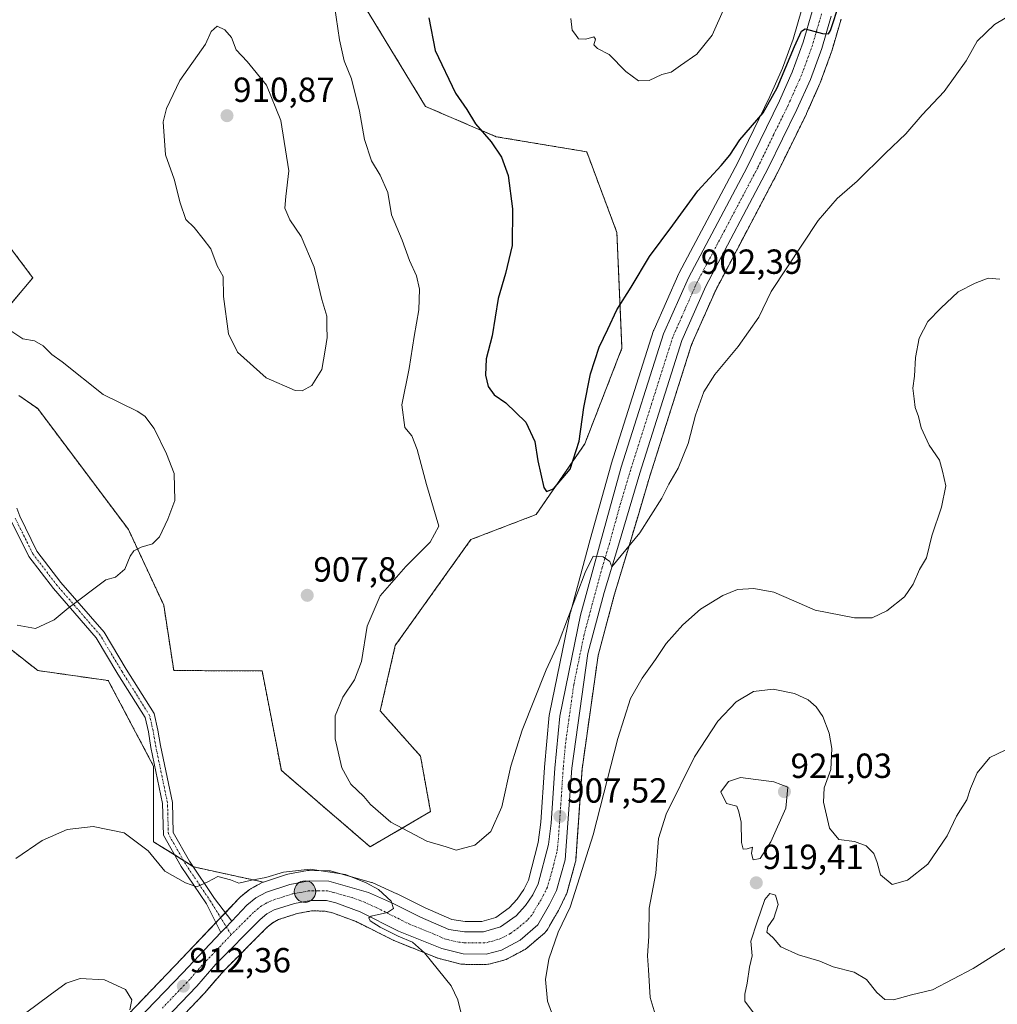
# Model space of a CAD drawing. Units: metres. Extents: x 566381 to 569818, y 4742632 to 4744979.
# Drawn here: x 567065 to 567346, y 4743932 to 4744215 of the extents above; entities that cross this region are included whole.
import ezdxf
from ezdxf.enums import TextEntityAlignment as Align

# ---------------------------------------------------------------- set-up
doc = ezdxf.new("R2010")
doc.units = ezdxf.units.M
doc.header["$MEASUREMENT"] = 0
doc.linetypes.add('TRAZO_Y_PUNTO', pattern=[1, 0.5, -0.25, 0, -0.25])
doc.linetypes.add('TRAZOS', pattern=[0.75, 0.5, -0.25])
for name, color, linetype, lineweight in [('Arbolado forestal', 92, 'TRAZOS', 0), ('Arbolado forestal CxS', 92, 'Continuous', 0), ('Camino', 19, 'Continuous', 0), ('Camino Cxs', 19, 'Continuous', 0), ('Camino eje', 39, 'TRAZO_Y_PUNTO', 13), ('Carretera de calzada única', 19, 'Continuous', 13), ('Carretera de calzada única Cxs', 19, 'Continuous', 13), ('Carretera de calzada única eje', 19, 'TRAZO_Y_PUNTO', 0), ('Carátula', 7, 'Continuous', 5), ('Curva de nivel maestra', 36, 'Continuous', 30), ('Curva de nivel normal', 36, 'Continuous', 0), ('Núcleo urbano', 19, 'Continuous', 0), ('Núcleo urbano CxS', 19, 'Continuous', 0), ('Pastizal CxS', 92, 'Continuous', 0), ('Punto de cota en terreno', 7, 'Continuous', 0), ('Punto kilométrico de carretera', 7, 'Continuous', 0), ('Rótulo de punto de cota en terreno', 19, 'Continuous', 0)]:
    doc.layers.add(name, color=color, linetype=linetype, lineweight=lineweight)
doc.styles.add('Arial', font='txt', dxfattribs={"height": 0.2})

# ---------------------------------------------------------------- blocks, each defined once
blk = doc.blocks.new('*U156')
at = {"layer": 'Arbolado forestal CxS', "color": 92, "linetype": 'Continuous', "lineweight": 0}
for points in [[(567102.81, 4743918.75, 915.02), (567118.5, 4743935.14, 912.65), (567118.61, 4743935.26, 912.65), (567123.95, 4743941.49, 912.02), (567136.53, 4743954.09, 911.2), (567138.13, 4743955.41, 911.32), (567139.77, 4743956.28, 911.33), (567145.12, 4743958.04, 910.75), (567149.29, 4743958.79, 910.46), (567153.17, 4743958.73, 910.34), (567155.32, 4743958.23, 910.36), (567162.03, 4743955.72, 911.07), (567172.93, 4743950.29, 910.76), (567173.15, 4743950.2, 910.76), (567185.51, 4743945.22, 909.54), (567185.6, 4743945.18, 909.52), (567185.91, 4743945.09, 909.48), (567192.11, 4743943.55, 908.99), (567192.31, 4743943.51, 908.99), (567192.81, 4743943.46, 908.98), (567199.38, 4743943.41, 908.75), (567199.91, 4743943.46, 908.73), (567200.13, 4743943.5, 908.72), (567204.49, 4743944.61, 908.68), (567204.78, 4743944.7, 908.68), (567205.16, 4743944.87, 908.69), (567210.56, 4743947.75, 908.84), (567210.65, 4743947.8, 908.83), (567211.09, 4743948.11, 908.82), (567216.21, 4743952.49, 908.78), (567216.56, 4743952.84, 908.74), (567216.86, 4743953.27, 908.75), (567220.21, 4743959.08, 908.79), (567220.3, 4743959.24, 908.78), (567222.3, 4743963.26, 908.71), (567222.43, 4743963.57, 908.73), (567222.5, 4743963.79, 908.75), (567224.98, 4743972.59, 909.14), (567225.04, 4743972.88, 909.14), (567225.08, 4743973.19, 909.13), (567226.92, 4743999.45, 907.29), (567231.53, 4744032.06, 906.46), (567236.14, 4744049.36, 905.86), (567240.2, 4744062.87, 905.07), (567243.27, 4744073.17, 904.39), (567246.35, 4744083.51, 903.99), (567258.37, 4744121.38, 903.33), (567265.17, 4744136.75, 902.31), (567271.23, 4744148.26, 902.45), (567282.95, 4744170.52, 901.63), (567282.99, 4744170.6, 901.62), (567283.08, 4744170.77, 901.62), (567291.29, 4744187.5, 900.99), (567291.34, 4744187.6, 900.98), (567295.18, 4744196.2, 900.86), (567295.26, 4744196.39, 900.85), (567298.51, 4744205.29, 900.45), (567298.57, 4744205.48, 900.46), (567301.26, 4744214.71, 900.45)], [(567161.76, 4744222.9, 903.24), (567181.99, 4744189.65, 901.16), (567202.22, 4744180.98, 899.61), (567228.24, 4744176.64, 895.83), (567236.91, 4744153.51, 897.09), (567238.36, 4744120.27, 901.09), (567227.68, 4744092.81, 900.19), (567213.78, 4744072.57, 900.33), (567194.99, 4744065.35, 902.58), (567173.31, 4744034.99, 902.68), (567168.98, 4744016.2, 902.4), (567180.54, 4744003.19, 902.28), (567183.43, 4743987.29, 903.65), (567166.09, 4743977.18, 906.74), (567140.6, 4743999.11, 908.42), (567135.08, 4744027.66, 908.54), (567109.72, 4744027.77, 907.54), (567106.83, 4744046.56, 906.27), (567096.71, 4744068.24, 904.28), (567070.69, 4744102.93, 903.2), (567065.24, 4744106.74, 903.29)], [(567062.02, 4744131.84, 905.41), (567069.25, 4744140.51, 906.26), (567060.58, 4744152.07, 906.3)], [(567050.46, 4744043.67, 905.74), (567070.69, 4744027.77, 905.9), (567090.93, 4744024.88, 906.96), (567103.93, 4744000.3, 908.55), (567103.93, 4743978.62, 909.56), (567115.5, 4743971.4, 909.17), (567135.43, 4743967.06, 910.11), (567135.42, 4743967.06, 910.11), (567135.33, 4743967.03, 910.12), (567134.94, 4743966.85, 910.14), (567131.9, 4743965.21, 910.36), (567131.82, 4743965.17, 910.36), (567131.42, 4743964.89, 910.4), (567128.77, 4743962.72, 910.87), (567128.52, 4743962.48, 910.9), (567122.39, 4743956.04, 911.22), (567110.11, 4743943.13, 912.72), (567094.41, 4743926.76, 914.94)]]:
    blk.add_polyline3d(points, dxfattribs=at)
blk = doc.blocks.new('*U158')
at = {"layer": 'Curva de nivel normal', "color": 36, "linetype": 'Continuous', "lineweight": 0}
blk.add_polyline3d([(567223.66, 4744214.9, 895), (567224.04, 4744211.59, 895), (567225.06, 4744210.27, 895), (567225.92, 4744209.06, 895), (567228.04, 4744208.99, 895), (567230.3, 4744209.6, 895), (567230.8, 4744208.99, 895), (567230.33, 4744207.37, 895), (567231.36, 4744206.24, 895), (567234.68, 4744204.56, 895), (567239.46, 4744199.68, 895), (567243.16, 4744196.96, 895), (567246.22, 4744197.09, 895), (567249.78, 4744198.79, 895), (567252.53, 4744199.54, 895), (567255.14, 4744201.41, 895), (567259.81, 4744204.69, 895), (567264.3, 4744210.08, 895), (567267.83, 4744218.04, 895)], dxfattribs=at)
blk = doc.blocks.new('*U165')
at = {"layer": 'Curva de nivel normal', "color": 36, "linetype": 'Continuous', "lineweight": 0}
for points in [[(567064.8, 4744040.83, 905), (567070.03, 4744039.79, 905), (567075.36, 4744042.31, 905), (567079.36, 4744045.63, 905), (567090.19, 4744053.81, 905), (567093.02, 4744054.59, 905), (567095.72, 4744056.88, 905), (567097.17, 4744060.58, 905), (567098.22, 4744062.16, 905), (567100.35, 4744063.18, 905), (567103.6, 4744064.12, 905), (567105.66, 4744066.1, 905), (567108, 4744071.22, 905), (567110.01, 4744076.59, 905), (567109.82, 4744084.28, 905), (567107.6, 4744089.93, 905), (567104.13, 4744097.23, 905), (567101.44, 4744100.75, 905), (567099.23, 4744102.24, 905), (567089.44, 4744107.01, 905), (567077.66, 4744116.4, 905), (567074.71, 4744118.44, 905), (567072.23, 4744120.96, 905), (567069.71, 4744122.35, 905), (567066.36, 4744122.99, 905), (567062.33, 4744125.63, 905)], [(567155.39, 4744221.92, 905), (567157.3, 4744208.78, 905), (567158.67, 4744202.79, 905), (567160.74, 4744197.54, 905), (567163.02, 4744188.27, 905), (567164.47, 4744180.17, 905), (567166.47, 4744174, 905), (567169.01, 4744169.96, 905), (567171.12, 4744164.97, 905), (567172.23, 4744158.52, 905), (567175.32, 4744151.32, 905), (567177.42, 4744145.46, 905), (567179.41, 4744141.07, 905), (567180.3, 4744137.18, 905), (567180.07, 4744131.28, 905), (567178.73, 4744123.6, 905), (567177.28, 4744114.44, 905), (567175.19, 4744104.06, 905), (567176.09, 4744097.51, 905), (567178.01, 4744095.13, 905), (567179.58, 4744091.2, 905), (567182.26, 4744081.13, 905), (567185.77, 4744069.23, 905), (567183.28, 4744064.62, 905), (567176.33, 4744057.62, 905), (567168.94, 4744049.23, 905), (567165.27, 4744040.5, 905), (567163.57, 4744030.33, 905), (567161.61, 4744025.06, 905), (567158.28, 4744020.11, 905), (567156.03, 4744014.74, 905), (567156.05, 4744008.19, 905), (567157.96, 4743999.84, 905), (567160.54, 4743995.2, 905), (567164.29, 4743991.58, 905), (567166.23, 4743989.31, 905), (567172.02, 4743984.29, 905), (567182.38, 4743978.77, 905), (567187.87, 4743977.2, 905), (567190.8, 4743976.18, 905), (567196.15, 4743977.63, 905), (567200.68, 4743981.57, 905), (567203.86, 4743988.66, 905), (567206.45, 4744000.36, 905), (567209.76, 4744010.7, 905), (567216.59, 4744027.94, 905), (567220.04, 4744035.46, 905), (567223.06, 4744043.28, 905), (567227.77, 4744055.87, 905), (567230.11, 4744060.61, 905), (567232.98, 4744060.41, 905), (567234.86, 4744059.11, 905), (567235.42, 4744057.5, 905), (567243.52, 4744067.29, 905), (567249.82, 4744077.23, 905), (567251.82, 4744081.23, 905), (567254.54, 4744085.82, 905), (567257.36, 4744092.94, 905), (567259.51, 4744101.02, 905), (567261.9, 4744107.79, 905), (567265, 4744112.73, 905), (567271.7, 4744120.8, 905), (567277.65, 4744129.18, 905), (567281.24, 4744136.55, 905), (567294.67, 4744156.89, 905), (567300.09, 4744163.22, 905), (567305.85, 4744168.21, 905), (567314.05, 4744176.28, 905), (567319.82, 4744181.81, 905), (567324.55, 4744187.28, 905), (567330.87, 4744193.95, 905), (567337.12, 4744202.71, 905), (567340.32, 4744208.4, 905), (567345.32, 4744213.14, 905), (567354.99, 4744218.9, 905)]]:
    blk.add_polyline3d(points, dxfattribs=at)
blk = doc.blocks.new('*U173')
at = {"layer": 'Curva de nivel maestra', "color": 36, "linetype": 'Continuous', "lineweight": 30}
blk.add_polyline3d([(567182.89, 4744215.09, 900), (567184.76, 4744205.7, 900), (567190.62, 4744193.46, 900), (567193.81, 4744188.82, 900), (567196.32, 4744184.66, 900), (567200.79, 4744179.48, 900), (567203.8, 4744175.12, 900), (567205.66, 4744169.86, 900), (567206.9, 4744160.24, 900), (567206.84, 4744149.74, 900), (567204.96, 4744141.67, 900), (567202.84, 4744134.56, 900), (567201.08, 4744123.78, 900), (567199.4, 4744117.25, 900), (567199.18, 4744112.57, 900), (567199.98, 4744109.3, 900), (567201.65, 4744106.88, 900), (567205.06, 4744104.6, 900), (567210.78, 4744099.04, 900), (567213.4, 4744093.48, 900), (567214.19, 4744087.99, 900), (567215.98, 4744080.29, 900), (567216.69, 4744079.19, 900), (567218.7, 4744079.92, 900), (567223.47, 4744085.52, 900), (567226.07, 4744093.56, 900), (567227.39, 4744103.22, 900), (567229.34, 4744112.89, 900), (567231.81, 4744120.6, 900), (567234.27, 4744125.76, 900), (567236.91, 4744131.27, 900), (567241.02, 4744137.82, 900), (567246.3, 4744146.63, 900), (567252.94, 4744155.59, 900), (567260.15, 4744165.4, 900), (567266.87, 4744172.71, 900), (567269.32, 4744175.64, 900), (567272.19, 4744180.12, 900), (567278.86, 4744187.84, 900), (567282.94, 4744195.04, 900), (567287.88, 4744206.89, 900), (567289.88, 4744211.26, 900), (567291, 4744211.92, 900), (567295.9, 4744210.58, 900), (567297.64, 4744210.51, 900), (567298.25, 4744211.43, 900), (567300.81, 4744219.28, 900)], dxfattribs=at)
blk = doc.blocks.new('5PATER')
at = {"layer": 'Carátula', "linetype": 'Continuous', "lineweight": 5}
h = blk.add_hatch(color=250, dxfattribs=at)
edge = h.paths.add_edge_path()
edge.add_ellipse((0, 0.01), major_axis=(-1.33, -1.34), ratio=0.999422, start_angle=0, end_angle=360)
blk = doc.blocks.new('5HITCA')
at = {"layer": 'Carátula', "linetype": 'Continuous', "lineweight": 5}
h = blk.add_hatch(color=1, dxfattribs=at)
edge = h.paths.add_edge_path()
edge.add_arc((0, 0), 3.1, 0.0011, 360.0011)
at = {"layer": 'Carátula', "color": 250, "linetype": 'Continuous', "lineweight": 5}
blk.add_circle((0, 0, 0), 3.1, dxfattribs=at)

msp = doc.modelspace()

# ---------------------------------------------------------------- linework, layer by layer
at = {"layer": 'Arbolado forestal', "color": 92, "linetype": 'TRAZOS', "lineweight": 0}
for points in [[(567065.24, 4744106.74, 903.29), (567070.69, 4744102.93, 903.2), (567096.71, 4744068.24, 904.28), (567106.83, 4744046.56, 906.27), (567109.72, 4744027.77, 907.54), (567135.08, 4744027.66, 908.54), (567140.6, 4743999.11, 908.42), (567166.09, 4743977.18, 906.74), (567183.43, 4743987.29, 903.65), (567180.54, 4744003.19, 902.28), (567168.98, 4744016.2, 902.4), (567173.31, 4744034.99, 902.68), (567194.99, 4744065.35, 902.58), (567213.78, 4744072.57, 900.33), (567227.68, 4744092.81, 900.19), (567238.36, 4744120.27, 901.09), (567236.91, 4744153.51, 897.09), (567228.24, 4744176.64, 895.83), (567202.22, 4744180.98, 899.62), (567181.99, 4744189.65, 901.16), (567161.76, 4744222.9, 903.24)], [(567102.81, 4743918.75, 915.02), (567118.5, 4743935.14, 912.65), (567118.61, 4743935.26, 912.65), (567123.95, 4743941.49, 912.02), (567136.53, 4743954.09, 911.2), (567138.13, 4743955.41, 911.32), (567139.77, 4743956.28, 911.33), (567145.12, 4743958.04, 910.75), (567149.28, 4743958.79, 910.46), (567153.16, 4743958.74, 910.34), (567155.32, 4743958.23, 910.36), (567162.03, 4743955.73, 911.07), (567172.93, 4743950.3, 910.76), (567173.15, 4743950.2, 910.76), (567185.51, 4743945.22, 909.54), (567185.6, 4743945.18, 909.52), (567185.91, 4743945.09, 909.48), (567192.11, 4743943.55, 908.99), (567192.31, 4743943.51, 908.99), (567192.81, 4743943.46, 908.98), (567199.38, 4743943.41, 908.75), (567199.91, 4743943.46, 908.73), (567200.13, 4743943.5, 908.72), (567204.49, 4743944.61, 908.68), (567204.78, 4743944.7, 908.68), (567205.16, 4743944.87, 908.69), (567210.56, 4743947.75, 908.84), (567210.65, 4743947.8, 908.83), (567211.09, 4743948.11, 908.82), (567216.21, 4743952.49, 908.78), (567216.56, 4743952.84, 908.74), (567216.86, 4743953.27, 908.75), (567220.21, 4743959.08, 908.79), (567220.3, 4743959.24, 908.78), (567222.3, 4743963.26, 908.71), (567222.43, 4743963.57, 908.73), (567222.5, 4743963.79, 908.75), (567224.98, 4743972.59, 909.14), (567225.04, 4743972.88, 909.14), (567225.08, 4743973.19, 909.13), (567226.91, 4743999.45, 907.29), (567231.52, 4744032.06, 906.46), (567236.14, 4744049.36, 905.86), (567240.2, 4744062.87, 905.07), (567243.27, 4744073.17, 904.39), (567246.35, 4744083.51, 903.99), (567258.37, 4744121.38, 903.33), (567265.17, 4744136.75, 902.31), (567271.23, 4744148.26, 902.45), (567282.95, 4744170.52, 901.63), (567282.99, 4744170.6, 901.62), (567283.08, 4744170.77, 901.62), (567291.29, 4744187.5, 900.99), (567291.34, 4744187.6, 900.98), (567295.18, 4744196.2, 900.86), (567295.26, 4744196.39, 900.85), (567298.51, 4744205.29, 900.45), (567298.57, 4744205.48, 900.46), (567301.26, 4744214.71, 900.45)], [(567060.58, 4744152.07, 906.3), (567069.25, 4744140.51, 906.26), (567062.02, 4744131.84, 905.41)], [(567135.43, 4743967.06, 910.11), (567115.5, 4743971.4, 909.17), (567115.22, 4743971.57, 909.17), (567112.48, 4743973.28, 909.14), (567109.99, 4743974.84, 909.23), (567103.93, 4743978.62, 909.56), (567103.93, 4744000.3, 908.55), (567090.93, 4744024.88, 906.96), (567070.69, 4744027.77, 905.9), (567050.46, 4744043.67, 905.74)], [(567135.43, 4743967.06, 910.11), (567135.42, 4743967.06, 910.11), (567135.33, 4743967.03, 910.12), (567134.94, 4743966.85, 910.14), (567131.9, 4743965.21, 910.36), (567131.82, 4743965.17, 910.36), (567131.42, 4743964.89, 910.4), (567128.77, 4743962.72, 910.87), (567128.52, 4743962.48, 910.9), (567124.52, 4743958.28, 911.16), (567123.18, 4743956.87, 911.2), (567122.39, 4743956.04, 911.22), (567121.79, 4743955.41, 911.25), (567110.11, 4743943.13, 912.72), (567094.41, 4743926.76, 914.94)]]:
    msp.add_polyline3d(points, dxfattribs=at)
at = {"layer": 'Camino', "color": 19, "linetype": 'Continuous', "lineweight": 0}
for points in [[(567064.64, 4744074.38, 903.03), (567065.5, 4744072.07, 903.07), (567070.46, 4744062, 903.64), (567077.33, 4744053.06, 904.3), (567089.73, 4744038.79, 905.92), (567096.07, 4744028.21, 906.74), (567104.1, 4744015.4, 907.8), (567105.16, 4744010.69, 908.12), (567105.94, 4744006.22, 908.33), (567109.32, 4743989.91, 908.87), (567109.55, 4743981.29, 909.01), (567114.24, 4743973.02, 909.07), (567121.44, 4743962.33, 910.58), (567126.36, 4743955.86, 911.4)], [(567123.21, 4743952.55, 911.49), (567119.09, 4743960.81, 910.71), (567111.86, 4743971.55, 909.28), (567106.77, 4743980.52, 909.18), (567106.53, 4743989.59, 908.93), (567103.18, 4744005.7, 908.36), (567102.42, 4744010.15, 908.14), (567101.48, 4744014.32, 907.84), (567093.69, 4744026.75, 906.85), (567087.46, 4744037.14, 905.89), (567075.17, 4744051.28, 904.36), (567068.07, 4744060.51, 903.63), (567062.92, 4744070.97, 903.23)], [(567123.21, 4743952.55, 911.49), (567124.56, 4743953.97, 911.46), (567126.36, 4743955.86, 911.4)]]:
    msp.add_polyline3d(points, dxfattribs=at)
at = {"layer": 'Camino Cxs', "color": 19, "linetype": 'Continuous', "lineweight": 0}
msp.add_polyline3d([(567064.64, 4744074.38, 903.03), (567065.5, 4744072.07, 903.07), (567070.46, 4744062, 903.64), (567077.33, 4744053.06, 904.3), (567089.73, 4744038.79, 905.92), (567096.07, 4744028.21, 906.74), (567104.1, 4744015.4, 907.8), (567105.16, 4744010.69, 908.12), (567105.94, 4744006.22, 908.33), (567109.32, 4743989.91, 908.87), (567109.55, 4743981.29, 909.01), (567114.24, 4743973.02, 909.07), (567121.44, 4743962.33, 910.58), (567126.36, 4743955.86, 911.4), (567126.36, 4743955.86, 911.4), (567124.56, 4743953.97, 911.46), (567123.21, 4743952.55, 911.49), (567119.09, 4743960.81, 910.71), (567111.86, 4743971.55, 909.28), (567106.77, 4743980.52, 909.18), (567106.53, 4743989.59, 908.93), (567103.18, 4744005.7, 908.36), (567102.42, 4744010.15, 908.14), (567101.48, 4744014.32, 907.84), (567093.69, 4744026.75, 906.85), (567087.46, 4744037.14, 905.89), (567075.17, 4744051.28, 904.36), (567068.07, 4744060.51, 903.63), (567062.92, 4744070.97, 903.23)], dxfattribs=at)
at = {"layer": 'Camino eje', "color": 39, "linetype": 'TRAZO_Y_PUNTO', "lineweight": 13}
msp.add_polyline3d([(567126.22, 4743951.97, 911.53), (567120.27, 4743961.57, 910.63), (567113.05, 4743972.29, 909.18), (567108.16, 4743980.9, 909.09), (567107.92, 4743989.75, 908.9), (567104.56, 4744005.96, 908.34), (567103.79, 4744010.42, 908.13), (567102.79, 4744014.86, 907.81), (567094.88, 4744027.48, 906.8), (567088.59, 4744037.96, 905.91), (567076.25, 4744052.17, 904.32), (567069.26, 4744061.25, 903.62), (567064.21, 4744071.52, 903.15)], dxfattribs=at)
at = {"layer": 'Carretera de calzada única', "color": 19, "linetype": 'Continuous', "lineweight": 13}
for points in [[(567298.38, 4744215.55, 900.05), (567295.69, 4744206.32, 900.03), (567292.44, 4744197.42, 900.46), (567288.6, 4744188.82, 900.74), (567280.3, 4744171.92, 901.18), (567262.47, 4744138.06, 902.26), (567255.56, 4744122.44, 902.81), (567243.48, 4744084.39, 903.97), (567237.33, 4744063.73, 904.84), (567233.25, 4744050.18, 905.47), (567228.58, 4744032.66, 906.09), (567223.93, 4743999.76, 907.1), (567222.09, 4743973.4, 908.17), (567219.61, 4743964.6, 908.26), (567217.61, 4743960.58, 908.44), (567214.26, 4743954.77, 908.54), (567209.15, 4743950.4, 908.71), (567203.75, 4743947.52, 908.81), (567199.39, 4743946.41, 908.83), (567192.83, 4743946.46, 909.02), (567186.63, 4743948, 909.28), (567174.27, 4743952.98, 909.83), (567163.23, 4743958.48, 910.05), (567156.19, 4743961.11, 910.4), (567153.53, 4743961.73, 910.51), (567149.04, 4743961.79, 910.66), (567144.38, 4743960.96, 910.81), (567138.58, 4743959.05, 910.98), (567136.45, 4743957.91, 911.06), (567134.51, 4743956.31, 911.19), (567121.75, 4743943.53, 911.65), (567116.33, 4743937.21, 912.18), (567100.61, 4743920.79, 913.92)], [(567126.36, 4743955.86, 911.4), (567130.69, 4743960.41, 911.13), (567133.32, 4743962.57, 911.01), (567136.36, 4743964.21, 911.07), (567143.01, 4743966.4, 910.74), (567148.58, 4743967.39, 910.8), (567154.21, 4743967.31, 910.58), (567165.64, 4743964.09, 910.15), (567172.53, 4743960.98, 909.83), (567180.58, 4743956.96, 909.2), (567188.69, 4743953.43, 908.89), (567193.17, 4743952.79, 908.61), (567198.61, 4743952.79, 908.38), (567203.46, 4743954.17, 908.31), (567208, 4743957.39, 908.19), (567210.67, 4743960.32, 908.1), (567212.78, 4743963.41, 907.97), (567214.34, 4743966.56, 907.97), (567217.29, 4743977.88, 907.64), (567218.04, 4743983.96, 907.38), (567219.08, 4743999.72, 907.05), (567220.49, 4744014.69, 906.51), (567226.48, 4744043.62, 905.42), (567232.17, 4744064.59, 904.28), (567238.16, 4744086.11, 903.39), (567250.32, 4744124.43, 902.61), (567257.42, 4744140.48, 902.18), (567274.34, 4744172.2, 901.01), (567283.55, 4744191.24, 900.21), (567287.25, 4744199.52, 899.98), (567290.38, 4744208.06, 899.72), (567292.94, 4744216.88, 899.4)], [(567123.21, 4743952.55, 911.49), (567124.56, 4743953.97, 911.46), (567126.36, 4743955.86, 911.4)], [(566927.85, 4743559.5, 923.71), (566933.14, 4743569.72, 923.16), (566959.65, 4743616.93, 922.57), (567000.69, 4743692.18, 923.11), (567005.85, 4743701.33, 922.96), (567016.78, 4743721.25, 921.87), (567027.49, 4743738.95, 920.86), (567041.6, 4743765.64, 919.63), (567068.76, 4743846.63, 916.41), (567069.68, 4743851.27, 916.31), (567073.87, 4743872.25, 915.52), (567075.13, 4743882.61, 915.54), (567077.16, 4743892.94, 914.57), (567078.36, 4743897.34, 915.51), (567080.49, 4743903.06, 914.87), (567084.61, 4743909.98, 914.56), (567087.81, 4743914.38, 914.11), (567096.58, 4743924.68, 913.58), (567112.28, 4743941.06, 912.35), (567123.21, 4743952.55, 911.49)]]:
    msp.add_polyline3d(points, dxfattribs=at)
at = {"layer": 'Carretera de calzada única Cxs', "color": 19, "linetype": 'Continuous', "lineweight": 13}
for points in [[(567096.58, 4743924.68, 913.58), (567112.28, 4743941.06, 912.35), (567123.21, 4743952.55, 911.49), (567124.56, 4743953.97, 911.46), (567126.36, 4743955.86, 911.4), (567130.69, 4743960.41, 911.13), (567133.32, 4743962.57, 911.01), (567136.36, 4743964.21, 911.07), (567143.01, 4743966.4, 910.74), (567148.58, 4743967.39, 910.8), (567154.21, 4743967.31, 910.58), (567165.64, 4743964.09, 910.15), (567172.53, 4743960.98, 909.83), (567180.58, 4743956.96, 909.2), (567188.69, 4743953.43, 908.89), (567193.17, 4743952.79, 908.61), (567198.61, 4743952.79, 908.38), (567203.46, 4743954.17, 908.31), (567208, 4743957.39, 908.19), (567210.67, 4743960.32, 908.1), (567212.78, 4743963.41, 907.97), (567214.34, 4743966.56, 907.97), (567217.29, 4743977.88, 907.64), (567218.04, 4743983.96, 907.38), (567219.08, 4743999.72, 907.05), (567220.49, 4744014.69, 906.51), (567226.48, 4744043.62, 905.42), (567232.17, 4744064.59, 904.28), (567238.16, 4744086.11, 903.39), (567250.32, 4744124.43, 902.61), (567257.42, 4744140.48, 902.18), (567274.34, 4744172.2, 901.01), (567283.55, 4744191.24, 900.21), (567287.25, 4744199.52, 899.98), (567290.38, 4744208.06, 899.72), (567292.94, 4744216.88, 899.4)], [(567298.38, 4744215.55, 900.05), (567295.69, 4744206.32, 900.03), (567292.44, 4744197.42, 900.46), (567288.6, 4744188.82, 900.74), (567280.3, 4744171.92, 901.18), (567262.47, 4744138.06, 902.26), (567255.56, 4744122.44, 902.81), (567243.48, 4744084.39, 903.97), (567237.33, 4744063.73, 904.84), (567233.25, 4744050.18, 905.47), (567228.58, 4744032.66, 906.09), (567223.93, 4743999.76, 907.1), (567222.09, 4743973.4, 908.17), (567219.61, 4743964.6, 908.26), (567217.61, 4743960.58, 908.44), (567214.26, 4743954.77, 908.54), (567209.15, 4743950.4, 908.71), (567203.75, 4743947.52, 908.81), (567199.39, 4743946.41, 908.83), (567192.83, 4743946.46, 909.02), (567186.63, 4743948, 909.28), (567174.27, 4743952.98, 909.83), (567163.23, 4743958.48, 910.05), (567156.19, 4743961.11, 910.4), (567153.53, 4743961.73, 910.51), (567149.04, 4743961.79, 910.66), (567144.38, 4743960.96, 910.81), (567138.58, 4743959.05, 910.98), (567136.45, 4743957.91, 911.06), (567134.51, 4743956.31, 911.19), (567121.75, 4743943.53, 911.65), (567116.33, 4743937.21, 912.18), (567100.61, 4743920.79, 913.92)]]:
    msp.add_polyline3d(points, dxfattribs=at)
at = {"layer": 'Carretera de calzada única eje', "color": 19, "linetype": 'TRAZO_Y_PUNTO', "lineweight": 0}
for points in [[(567295.66, 4744216.21, 899.72), (567294.31, 4744211.6, 899.82), (567293.03, 4744207.19, 899.97), (567291.41, 4744202.74, 900.15), (567289.84, 4744198.47, 900.25), (567286.07, 4744190.03, 900.53), (567281.92, 4744181.58, 900.88), (567277.32, 4744172.06, 901.19), (567268.4, 4744155.13, 901.74), (567259.95, 4744139.27, 902.29), (567256.49, 4744131.46, 902.56), (567252.94, 4744123.43, 902.81), (567246.86, 4744104.27, 903.38), (567240.82, 4744085.25, 903.88), (567237.74, 4744074.92, 904.32), (567234.75, 4744064.16, 904.62), (567232.71, 4744057.38, 905.01), (567229.86, 4744046.9, 905.28), (567227.53, 4744038.14, 905.74), (567224.53, 4744023.67, 906.18), (567222.21, 4744007.22, 906.85), (567221.5, 4743999.74, 907.09), (567220.98, 4743991.86, 907.29), (567220.06, 4743978.68, 907.75), (567219.69, 4743975.64, 907.85), (567218.22, 4743969.98, 908.05), (567216.97, 4743965.58, 908.18), (567215.97, 4743963.57, 908.19), (567215.2, 4743961.99, 908.22), (567214.14, 4743960.45, 908.26), (567212.47, 4743957.54, 908.39), (567211.13, 4743956.08, 908.43), (567208.57, 4743953.89, 908.51), (567206.31, 4743952.28, 908.58), (567203.6, 4743950.84, 908.63), (567201.18, 4743950.15, 908.68), (567199, 4743949.6, 908.75), (567195.72, 4743949.62, 908.8), (567193, 4743949.62, 908.93), (567190.76, 4743949.94, 909.01), (567187.66, 4743950.71, 909.11), (567183.6, 4743952.48, 909.32), (567177.42, 4743954.97, 909.58), (567173.4, 4743956.98, 909.85), (567167.88, 4743959.73, 910.04), (567164.43, 4743961.28, 910.21), (567160.91, 4743962.6, 910.4), (567155.2, 4743964.21, 910.56), (567153.87, 4743964.52, 910.6), (567151.06, 4743964.56, 910.69), (567148.81, 4743964.59, 910.79), (567146.02, 4743964.09, 910.9), (567143.7, 4743963.68, 910.99), (567140.79, 4743962.72, 911.09), (567137.47, 4743961.63, 911.17), (567136.4, 4743961.06, 911.18), (567134.88, 4743960.24, 911.14), (567132.6, 4743958.36, 911.3), (567126.22, 4743951.97, 911.53)], [(567126.22, 4743951.97, 911.53), (567117.01, 4743942.29, 912.02), (567114.31, 4743939.13, 912.18), (567106.45, 4743930.92, 912.7)]]:
    msp.add_polyline3d(points, dxfattribs=at)
at = {"layer": 'Curva de nivel normal', "color": 36, "linetype": 'Continuous', "lineweight": 0}
for points in [[(567146.61, 4744108.07, 910), (567149.36, 4744109.61, 910), (567152.2, 4744114.16, 910), (567153.22, 4744119.75, 910), (567153.78, 4744123.31, 910), (567153.63, 4744126.5, 910), (567153.67, 4744129.5, 910), (567152.24, 4744134.3, 910), (567150.02, 4744143.51, 910), (567146.27, 4744152.29, 910), (567143.01, 4744157.11, 910), (567141.62, 4744160.45, 910), (567141.9, 4744163.78, 910), (567142.74, 4744171.21, 910), (567140.44, 4744185.67, 910), (567136.34, 4744195.77, 910), (567130.74, 4744202.6, 910), (567127.62, 4744205.95, 910), (567126.26, 4744209.45, 910), (567124.39, 4744211.61, 910), (567122.19, 4744212.67, 910), (567120.46, 4744211.21, 910), (567118.87, 4744207.54, 910), (567111.42, 4744197.14, 910), (567107.59, 4744189.05, 910), (567106.65, 4744185.24, 910), (567107.3, 4744175.8, 910), (567109.81, 4744168.83, 910), (567111.6, 4744162.02, 910), (567113.2, 4744157.22, 910), (567115.61, 4744154.89, 910), (567118.2, 4744151.62, 910), (567120.31, 4744148.8, 910), (567122.16, 4744143.95, 910), (567123.92, 4744140.81, 910), (567124.02, 4744135.15, 910), (567125.42, 4744124.37, 910), (567127.99, 4744119.16, 910), (567136.24, 4744111.78, 910), (567144.54, 4744108.16, 910), (567146.61, 4744108.07, 910)], [(567219.4, 4743926.24, 910), (567217.02, 4743932.93, 910), (567216.42, 4743939.09, 910), (567217.39, 4743944.92, 910), (567220.08, 4743952.71, 910), (567223.5, 4743959.9, 910), (567226.31, 4743968.58, 910), (567230.12, 4743980.65, 910), (567237.22, 4744008.3, 910), (567240.78, 4744019.76, 910), (567244.15, 4744025.61, 910), (567247.96, 4744030.97, 910), (567251.02, 4744035.56, 910), (567255.81, 4744040.9, 910), (567260.95, 4744045.34, 910), (567267.29, 4744049.35, 910), (567271.54, 4744051.06, 910), (567276.22, 4744051.3, 910), (567282, 4744050.22, 910), (567287.66, 4744047.82, 910), (567293.86, 4744045.06, 910), (567305.14, 4744042.91, 910), (567310.2, 4744042.89, 910), (567314.36, 4744044.92, 910), (567319.45, 4744048.93, 910), (567321.95, 4744052.57, 910), (567323.73, 4744056.75, 910), (567325.79, 4744060.1, 910), (567327.28, 4744066.45, 910), (567330.04, 4744074.67, 910), (567331.3, 4744080.8, 910), (567330.36, 4744084.94, 910), (567329.54, 4744088.12, 910), (567326.55, 4744092.46, 910), (567325.39, 4744094.94, 910), (567324.29, 4744097.42, 910), (567323.46, 4744100.63, 910), (567322.51, 4744103.23, 910), (567322.27, 4744105.79, 910), (567321.86, 4744108.76, 910), (567322.34, 4744112.24, 910), (567322.58, 4744117.58, 910), (567323.64, 4744123.14, 910), (567326.15, 4744127.98, 910), (567329.87, 4744131.74, 910), (567334.86, 4744136.49, 910), (567339.75, 4744138.9, 910), (567343.52, 4744140.36, 910), (567346.85, 4744140.08, 910)], [(567248.43, 4743927.28, 915), (567246.47, 4743933.92, 915), (567246, 4743941.92, 915), (567245.67, 4743945.92, 915), (567246.07, 4743951.58, 915), (567246.2, 4743959.58, 915), (567248.1, 4743969.58, 915), (567248.84, 4743979.57, 915), (567251.01, 4743986.57, 915), (567259.2, 4744003, 915), (567265.87, 4744013.27, 915), (567271.19, 4744018.81, 915), (567276.13, 4744021.74, 915), (567281.74, 4744022.38, 915), (567287.93, 4744021.18, 915), (567291.85, 4744019.35, 915), (567294.14, 4744017.38, 915), (567296.02, 4744014.6, 915), (567297.85, 4744009.77, 915), (567298.58, 4744005.35, 915), (567298.35, 4743999.39, 915), (567296.44, 4743994.09, 915), (567296.21, 4743989.95, 915), (567297.96, 4743982.51, 915), (567300.59, 4743979.24, 915), (567305.14, 4743978.66, 915), (567308.42, 4743977.5, 915), (567310.7, 4743975.28, 915), (567311.64, 4743972.72, 915), (567312.56, 4743969.18, 915), (567315.96, 4743966.36, 915), (567320.3, 4743967.57, 915), (567326.14, 4743972.23, 915), (567331.75, 4743980.33, 915), (567334.43, 4743985.95, 915), (567337.35, 4743990.69, 915), (567338.42, 4743993.88, 915), (567340.35, 4743998.45, 915), (567343.99, 4744002.8, 915), (567348.32, 4744004.91, 915)], [(567276.06, 4743973.42, 920), (567278.07, 4743973.87, 920), (567281.14, 4743978.57, 920), (567285.41, 4743988.24, 920), (567286, 4743994.33, 920), (567281.93, 4743995.87, 920), (567272.35, 4743997.11, 920), (567268.98, 4743995.89, 920), (567266.76, 4743992.93, 920), (567268.33, 4743989.63, 920), (567271.32, 4743988.88, 920), (567271.93, 4743987.25, 920), (567272.6, 4743984.24, 920), (567272.66, 4743978.43, 920), (567273.17, 4743976.54, 920), (567274.27, 4743976.65, 920), (567275.88, 4743977.11, 920), (567275.55, 4743975.28, 920), (567276.06, 4743973.42, 920)], [(567064.36, 4743973.82, 910), (567071.9, 4743979, 910), (567079.16, 4743982.12, 910), (567086.56, 4743983.05, 910), (567095.5, 4743981.16, 910), (567102.36, 4743976.01, 910), (567107.12, 4743970.22, 910), (567113.09, 4743966.85, 910), (567116.31, 4743965.7, 910), (567119.53, 4743967.09, 910), (567122.38, 4743968.69, 910), (567125.97, 4743967.72, 910), (567128.42, 4743966.79, 910), (567132.02, 4743967.62, 910), (567136.14, 4743968.39, 910), (567141.17, 4743969.87, 910), (567148.83, 4743970.72, 910), (567159.05, 4743969.28, 910), (567164.91, 4743966.81, 910), (567168.5, 4743964.92, 910), (567172.13, 4743961.62, 910), (567172.75, 4743959.44, 910), (567171.02, 4743958.34, 910), (567166.4, 4743957.24, 910), (567165.73, 4743956.84, 910), (567166.09, 4743955.95, 910), (567169.01, 4743954.11, 910), (567174.13, 4743951.53, 910), (567178.28, 4743949.78, 910), (567181.72, 4743946.71, 910), (567189.35, 4743937.25, 910), (567191.22, 4743933.26, 910), (567192.96, 4743926.32, 910)], [(567276.13, 4743929.52, 920), (567273.64, 4743932.84, 920), (567273.62, 4743934.88, 920), (567274.3, 4743938.07, 920), (567275.02, 4743942.69, 920), (567275.78, 4743945.89, 920), (567275.37, 4743950.09, 920), (567277.15, 4743955.7, 920), (567279.37, 4743962.03, 920), (567280.82, 4743963.8, 920), (567282.4, 4743963.31, 920), (567283.2, 4743960.62, 920), (567281.95, 4743956.67, 920), (567280.25, 4743954.26, 920), (567279.99, 4743952.72, 920), (567281.78, 4743951.03, 920), (567283.93, 4743948.51, 920), (567289.08, 4743946.17, 920), (567295.13, 4743944.33, 920), (567298.99, 4743942.76, 920), (567305.05, 4743941.17, 920), (567308.51, 4743939.09, 920), (567311.52, 4743935.42, 920), (567313.86, 4743933.37, 920), (567316.33, 4743933.24, 920), (567321.48, 4743934.72, 920), (567327.54, 4743936.15, 920), (567339.16, 4743942.23, 920), (567353.4, 4743951.25, 920)], [(567067.12, 4743929.44, 915), (567074.24, 4743934.75, 915), (567078.88, 4743938.06, 915), (567082.89, 4743939.36, 915), (567089.82, 4743939.02, 915), (567095.89, 4743936.19, 915), (567097.7, 4743933.26, 915), (567097.1, 4743930.43, 915)]]:
    msp.add_polyline3d(points, dxfattribs=at)
at = {"layer": 'Núcleo urbano', "color": 19, "linetype": 'Continuous', "lineweight": 0}
for points in [[(567290.02, 4744217.59, 898.88), (567287.53, 4744209, 899.11), (567284.47, 4744200.65, 899.41), (567280.83, 4744192.51, 899.76), (567271.66, 4744173.56, 900.62), (567254.77, 4744141.89, 901.72), (567254.68, 4744141.69, 901.72), (567247.58, 4744125.64, 902.08), (567247.5, 4744125.46, 902.08), (567247.46, 4744125.34, 902.08), (567235.3, 4744087.02, 902.58), (567235.27, 4744086.92, 902.58), (567229.28, 4744065.39, 903.26), (567223.58, 4744044.41, 904.7), (567223.54, 4744044.23, 904.71), (567217.55, 4744015.3, 906.28), (567217.54, 4744015.21, 906.29), (567217.5, 4744014.97, 906.31), (567216.09, 4744000, 906.93), (567216.09, 4743999.92, 906.93), (567215.05, 4743984.24, 907.16), (567214.34, 4743978.45, 907.32), (567211.51, 4743967.62, 907.7), (567210.18, 4743964.93, 907.71), (567208.31, 4743962.19, 907.82), (567206, 4743959.65, 907.87), (567202.14, 4743956.92, 907.96), (567198.19, 4743955.79, 908.04), (567193.38, 4743955.79, 908.09), (567189.52, 4743956.34, 908.17), (567181.85, 4743959.68, 908.45), (567173.87, 4743963.66, 909.28), (567173.76, 4743963.72, 909.29), (567166.87, 4743966.82, 909.22), (567166.67, 4743966.91, 909.22), (567166.45, 4743966.98, 909.23), (567155.02, 4743970.2, 910.04), (567154.73, 4743970.26, 910.04), (567154.25, 4743970.31, 910.05), (567148.6, 4743970.39, 910.25), (567148.06, 4743970.34, 910.27), (567142.48, 4743969.35, 910.3), (567142.07, 4743969.25, 910.28), (567135.43, 4743967.06, 910.11)], [(567102.81, 4743918.75, 915.02), (567118.5, 4743935.14, 912.65), (567118.61, 4743935.26, 912.65), (567123.95, 4743941.49, 912.02), (567136.53, 4743954.09, 911.2), (567138.13, 4743955.41, 911.32), (567139.77, 4743956.28, 911.33), (567145.12, 4743958.04, 910.75), (567149.28, 4743958.79, 910.46), (567153.16, 4743958.74, 910.34), (567155.32, 4743958.23, 910.36), (567162.03, 4743955.73, 911.07), (567172.93, 4743950.3, 910.76), (567173.15, 4743950.2, 910.76), (567185.51, 4743945.22, 909.54), (567185.6, 4743945.18, 909.52), (567185.91, 4743945.09, 909.48), (567192.11, 4743943.55, 908.99), (567192.31, 4743943.51, 908.99), (567192.81, 4743943.46, 908.98), (567199.38, 4743943.41, 908.75), (567199.91, 4743943.46, 908.73), (567200.13, 4743943.5, 908.72), (567204.49, 4743944.61, 908.68), (567204.78, 4743944.7, 908.68), (567205.16, 4743944.87, 908.69), (567210.56, 4743947.75, 908.84), (567210.65, 4743947.8, 908.83), (567211.09, 4743948.11, 908.82), (567216.21, 4743952.49, 908.78), (567216.56, 4743952.84, 908.74), (567216.86, 4743953.27, 908.75), (567220.21, 4743959.08, 908.79), (567220.3, 4743959.24, 908.78), (567222.3, 4743963.26, 908.71), (567222.43, 4743963.57, 908.73), (567222.5, 4743963.79, 908.75), (567224.98, 4743972.59, 909.14), (567225.04, 4743972.88, 909.14), (567225.08, 4743973.19, 909.13), (567226.91, 4743999.45, 907.29), (567231.52, 4744032.06, 906.46), (567236.14, 4744049.36, 905.86), (567240.2, 4744062.87, 905.07), (567243.27, 4744073.17, 904.39), (567246.35, 4744083.51, 903.99), (567258.37, 4744121.38, 903.33), (567265.17, 4744136.75, 902.31), (567271.23, 4744148.26, 902.45), (567282.95, 4744170.52, 901.63), (567282.99, 4744170.6, 901.62), (567283.08, 4744170.77, 901.62), (567291.29, 4744187.5, 900.99), (567291.34, 4744187.6, 900.98), (567295.18, 4744196.2, 900.86), (567295.26, 4744196.39, 900.85), (567298.51, 4744205.29, 900.45), (567298.57, 4744205.48, 900.46), (567301.26, 4744214.71, 900.45)], [(567135.43, 4743967.06, 910.11), (567135.42, 4743967.06, 910.11), (567135.33, 4743967.03, 910.12), (567134.94, 4743966.85, 910.14), (567131.9, 4743965.21, 910.36), (567131.82, 4743965.17, 910.36), (567131.42, 4743964.89, 910.4), (567128.77, 4743962.72, 910.87), (567128.52, 4743962.48, 910.9), (567124.52, 4743958.28, 911.16), (567123.18, 4743956.87, 911.2), (567122.39, 4743956.04, 911.22), (567121.79, 4743955.41, 911.25), (567110.11, 4743943.13, 912.72), (567094.41, 4743926.76, 914.94)]]:
    msp.add_polyline3d(points, dxfattribs=at)
at = {"layer": 'Núcleo urbano CxS', "color": 19, "linetype": 'Continuous', "lineweight": 0}
for points in [[(567094.41, 4743926.76, 914.94), (567110.11, 4743943.13, 912.72), (567122.39, 4743956.04, 911.22), (567128.52, 4743962.48, 910.9), (567128.77, 4743962.72, 910.87), (567131.42, 4743964.89, 910.4), (567131.82, 4743965.17, 910.36), (567131.9, 4743965.21, 910.36), (567134.94, 4743966.85, 910.14), (567135.33, 4743967.03, 910.12), (567135.42, 4743967.06, 910.11), (567135.43, 4743967.06, 910.11), (567142.07, 4743969.25, 910.28), (567142.48, 4743969.35, 910.3), (567148.06, 4743970.34, 910.27), (567148.6, 4743970.39, 910.25), (567154.25, 4743970.31, 910.05), (567154.73, 4743970.26, 910.04), (567155.02, 4743970.2, 910.04), (567166.45, 4743966.98, 909.23), (567166.67, 4743966.91, 909.22), (567166.87, 4743966.82, 909.22), (567173.76, 4743963.71, 909.29), (567173.87, 4743963.66, 909.28), (567181.85, 4743959.68, 908.45), (567189.52, 4743956.34, 908.17), (567193.38, 4743955.79, 908.09), (567198.19, 4743955.79, 908.04), (567202.14, 4743956.91, 907.96), (567206, 4743959.65, 907.87), (567208.31, 4743962.19, 907.82), (567210.18, 4743964.93, 907.71), (567211.51, 4743967.62, 907.7), (567214.34, 4743978.44, 907.32), (567215.05, 4743984.24, 907.16), (567216.09, 4743999.92, 906.93), (567216.09, 4744000, 906.93), (567217.5, 4744014.97, 906.31), (567217.54, 4744015.21, 906.29), (567217.55, 4744015.3, 906.28), (567223.54, 4744044.23, 904.71), (567223.58, 4744044.41, 904.7), (567229.28, 4744065.39, 903.26), (567235.27, 4744086.91, 902.58), (567235.3, 4744087.02, 902.58), (567247.46, 4744125.34, 902.08), (567247.5, 4744125.46, 902.08), (567247.58, 4744125.64, 902.08), (567254.68, 4744141.69, 901.72), (567254.77, 4744141.89, 901.72), (567271.67, 4744173.56, 900.62), (567280.83, 4744192.51, 899.76), (567284.47, 4744200.65, 899.41), (567287.53, 4744209, 899.11), (567290.02, 4744217.59, 898.88)], [(567301.26, 4744214.71, 900.45), (567298.57, 4744205.48, 900.46), (567298.51, 4744205.29, 900.45), (567295.26, 4744196.39, 900.85), (567295.18, 4744196.2, 900.86), (567291.34, 4744187.6, 900.98), (567291.29, 4744187.5, 900.99), (567283.08, 4744170.77, 901.62), (567282.99, 4744170.6, 901.62), (567282.95, 4744170.52, 901.63), (567271.23, 4744148.26, 902.45), (567265.17, 4744136.75, 902.31), (567258.37, 4744121.38, 903.33), (567246.35, 4744083.51, 903.99), (567243.27, 4744073.17, 904.39), (567240.2, 4744062.87, 905.07), (567236.14, 4744049.36, 905.86), (567231.53, 4744032.06, 906.46), (567226.92, 4743999.45, 907.29), (567225.08, 4743973.19, 909.13), (567225.04, 4743972.88, 909.14), (567224.98, 4743972.59, 909.14), (567222.5, 4743963.79, 908.75), (567222.43, 4743963.57, 908.73), (567222.3, 4743963.26, 908.71), (567220.3, 4743959.24, 908.78), (567220.21, 4743959.08, 908.79), (567216.86, 4743953.27, 908.75), (567216.56, 4743952.84, 908.74), (567216.21, 4743952.49, 908.78), (567211.09, 4743948.11, 908.82), (567210.65, 4743947.8, 908.83), (567210.56, 4743947.75, 908.84), (567205.16, 4743944.87, 908.69), (567204.78, 4743944.7, 908.68), (567204.49, 4743944.61, 908.68), (567200.13, 4743943.5, 908.72), (567199.91, 4743943.46, 908.73), (567199.38, 4743943.41, 908.75), (567192.81, 4743943.46, 908.98), (567192.31, 4743943.51, 908.99), (567192.11, 4743943.55, 908.99), (567185.91, 4743945.09, 909.48), (567185.6, 4743945.18, 909.52), (567185.51, 4743945.22, 909.54), (567173.15, 4743950.2, 910.76), (567172.93, 4743950.29, 910.76), (567162.03, 4743955.72, 911.07), (567155.32, 4743958.23, 910.36), (567153.17, 4743958.73, 910.34), (567149.29, 4743958.79, 910.46), (567145.12, 4743958.04, 910.75), (567139.77, 4743956.28, 911.33), (567138.13, 4743955.41, 911.32), (567136.53, 4743954.09, 911.2), (567123.95, 4743941.49, 912.02), (567118.61, 4743935.26, 912.65), (567118.5, 4743935.14, 912.65), (567102.81, 4743918.75, 915.02)]]:
    msp.add_polyline3d(points, dxfattribs=at)
at = {"layer": 'Pastizal CxS', "color": 92, "linetype": 'Continuous', "lineweight": 0}
for points in [[(567065.24, 4744106.74, 903.29), (567070.69, 4744102.93, 903.2), (567096.71, 4744068.24, 904.28), (567106.83, 4744046.56, 906.27), (567109.72, 4744027.77, 907.54), (567135.08, 4744027.66, 908.54), (567140.6, 4743999.11, 908.42), (567166.09, 4743977.18, 906.74), (567183.43, 4743987.29, 903.65), (567180.54, 4744003.19, 902.28), (567168.98, 4744016.2, 902.4), (567173.31, 4744034.99, 902.68), (567194.99, 4744065.35, 902.58), (567213.78, 4744072.57, 900.33), (567227.68, 4744092.81, 900.19), (567238.36, 4744120.27, 901.09), (567236.91, 4744153.51, 897.09), (567228.24, 4744176.64, 895.83), (567202.22, 4744180.98, 899.61), (567181.99, 4744189.65, 901.16), (567161.76, 4744222.9, 903.24)], [(567065.24, 4744106.74, 903.29), (567070.69, 4744102.93, 903.2), (567096.71, 4744068.24, 904.28), (567106.83, 4744046.56, 906.27), (567109.72, 4744027.77, 907.54), (567135.08, 4744027.66, 908.54), (567140.6, 4743999.11, 908.42), (567166.09, 4743977.18, 906.74), (567183.43, 4743987.29, 903.65), (567180.54, 4744003.19, 902.28), (567168.98, 4744016.2, 902.4), (567173.31, 4744034.99, 902.68), (567194.99, 4744065.35, 902.58), (567213.78, 4744072.57, 900.33), (567227.68, 4744092.81, 900.19), (567238.36, 4744120.27, 901.09), (567236.91, 4744153.51, 897.09), (567228.24, 4744176.64, 895.83), (567202.22, 4744180.98, 899.62), (567181.99, 4744189.65, 901.16), (567161.76, 4744222.9, 903.24)], [(567290.02, 4744217.59, 898.88), (567287.53, 4744209, 899.11), (567284.47, 4744200.65, 899.41), (567280.83, 4744192.51, 899.76), (567271.67, 4744173.56, 900.62), (567254.77, 4744141.89, 901.72), (567254.68, 4744141.69, 901.72), (567247.58, 4744125.64, 902.08), (567247.5, 4744125.46, 902.08), (567247.46, 4744125.34, 902.08), (567235.3, 4744087.02, 902.58), (567235.27, 4744086.91, 902.58), (567229.28, 4744065.39, 903.26), (567223.58, 4744044.41, 904.7), (567223.54, 4744044.23, 904.71), (567217.55, 4744015.3, 906.28), (567217.54, 4744015.21, 906.29), (567217.5, 4744014.97, 906.31), (567216.09, 4744000, 906.93), (567216.09, 4743999.92, 906.93), (567215.05, 4743984.24, 907.16), (567214.34, 4743978.44, 907.32), (567211.51, 4743967.62, 907.7), (567210.18, 4743964.93, 907.71), (567208.31, 4743962.19, 907.82), (567206, 4743959.65, 907.87), (567202.14, 4743956.91, 907.96), (567198.19, 4743955.79, 908.04), (567193.38, 4743955.79, 908.09), (567189.52, 4743956.34, 908.17), (567181.85, 4743959.68, 908.45), (567173.87, 4743963.66, 909.28), (567173.76, 4743963.71, 909.29), (567166.87, 4743966.82, 909.22), (567166.67, 4743966.91, 909.22), (567166.45, 4743966.98, 909.23), (567155.02, 4743970.2, 910.04), (567154.73, 4743970.26, 910.04), (567154.25, 4743970.31, 910.05), (567148.6, 4743970.39, 910.25), (567148.06, 4743970.34, 910.27), (567142.48, 4743969.35, 910.3), (567142.07, 4743969.25, 910.28), (567135.43, 4743967.06, 910.11), (567115.5, 4743971.4, 909.17), (567103.93, 4743978.62, 909.56), (567103.93, 4744000.3, 908.55), (567090.93, 4744024.88, 906.96), (567070.69, 4744027.77, 905.9), (567050.46, 4744043.67, 905.74)], [(567290.02, 4744217.59, 898.88), (567287.53, 4744209, 899.11), (567284.47, 4744200.65, 899.41), (567280.83, 4744192.51, 899.76), (567271.66, 4744173.56, 900.62), (567254.77, 4744141.89, 901.72), (567254.68, 4744141.69, 901.72), (567247.58, 4744125.64, 902.08), (567247.5, 4744125.46, 902.08), (567247.46, 4744125.34, 902.08), (567235.3, 4744087.02, 902.58), (567235.27, 4744086.92, 902.58), (567229.28, 4744065.39, 903.26), (567223.58, 4744044.41, 904.7), (567223.54, 4744044.23, 904.71), (567217.55, 4744015.3, 906.28), (567217.54, 4744015.21, 906.29), (567217.5, 4744014.97, 906.31), (567216.09, 4744000, 906.93), (567216.09, 4743999.92, 906.93), (567215.05, 4743984.24, 907.16), (567214.34, 4743978.45, 907.32), (567211.51, 4743967.62, 907.7), (567210.18, 4743964.93, 907.71), (567208.31, 4743962.19, 907.82), (567206, 4743959.65, 907.87), (567202.14, 4743956.92, 907.96), (567198.19, 4743955.79, 908.04), (567193.38, 4743955.79, 908.09), (567189.52, 4743956.34, 908.17), (567181.85, 4743959.68, 908.45), (567173.87, 4743963.66, 909.28), (567173.76, 4743963.72, 909.29), (567166.87, 4743966.82, 909.22), (567166.67, 4743966.91, 909.22), (567166.45, 4743966.98, 909.23), (567155.02, 4743970.2, 910.04), (567154.73, 4743970.26, 910.04), (567154.25, 4743970.31, 910.05), (567148.6, 4743970.39, 910.25), (567148.06, 4743970.34, 910.27), (567142.48, 4743969.35, 910.3), (567142.07, 4743969.25, 910.28), (567135.43, 4743967.06, 910.11)], [(567060.58, 4744152.07, 906.3), (567069.25, 4744140.51, 906.26), (567062.02, 4744131.84, 905.41)], [(567060.58, 4744152.07, 906.3), (567069.25, 4744140.51, 906.26), (567062.02, 4744131.84, 905.41)], [(567135.43, 4743967.06, 910.11), (567115.5, 4743971.4, 909.17), (567115.22, 4743971.57, 909.17), (567112.48, 4743973.28, 909.14), (567109.99, 4743974.84, 909.23), (567103.93, 4743978.62, 909.56), (567103.93, 4744000.3, 908.55), (567090.93, 4744024.88, 906.96), (567070.69, 4744027.77, 905.9), (567050.46, 4744043.67, 905.74)]]:
    msp.add_polyline3d(points, dxfattribs=at)

# ---------------------------------------------------------------- block references
at = {"layer": 'Arbolado forestal CxS', "color": 92, "linetype": 'Continuous', "lineweight": 0}
msp.add_blockref('*U156', (0, 0), dxfattribs=at)
at = {"layer": 'Curva de nivel maestra', "color": 36, "linetype": 'Continuous', "lineweight": 30}
msp.add_blockref('*U173', (0, 0), dxfattribs=at)
at = {"layer": 'Curva de nivel normal', "color": 36, "linetype": 'Continuous', "lineweight": 0}
for name in ['*U165', '*U158']:
    msp.add_blockref(name, (0, 0), dxfattribs=at)
at = {"layer": 'Punto de cota en terreno', "linetype": 'Continuous', "lineweight": 0}
for p in [(567125, 4744187, 910.87), (567259.24, 4744137.66, 902.39), (567148.03, 4744049.35, 907.8), (567285, 4743993, 921.03), (567220.57, 4743985.91, 907.52), (567276.92, 4743966.85, 919.41), (567112.46, 4743937.19, 912.36)]:
    msp.add_blockref('5PATER', p, dxfattribs=at)
at = {"layer": 'Punto kilométrico de carretera', "linetype": 'Continuous', "lineweight": 0}
msp.add_blockref('5HITCA', (567147.39, 4743964.33, 911.15), dxfattribs=at)

# ---------------------------------------------------------------- texts
at = {"layer": 'Rótulo de punto de cota en terreno', "color": 19, "linetype": 'Continuous', "lineweight": 0, "style": 'Arial'}
for s, p in [('910,87', (567126.76, 4744188.76)), ('902,39', (567261, 4744139.42)), ('907,8', (567149.79, 4744051.11)), ('921,03', (567286.76, 4743994.76)), ('907,52', (567222.33, 4743987.67)), ('919,41', (567278.68, 4743968.61)), ('912,36', (567114.22, 4743938.95))]:
    msp.add_text(s, height=7, dxfattribs=at).set_placement(p, align=Align.BOTTOM_LEFT)

doc.saveas('drawing.dxf')
